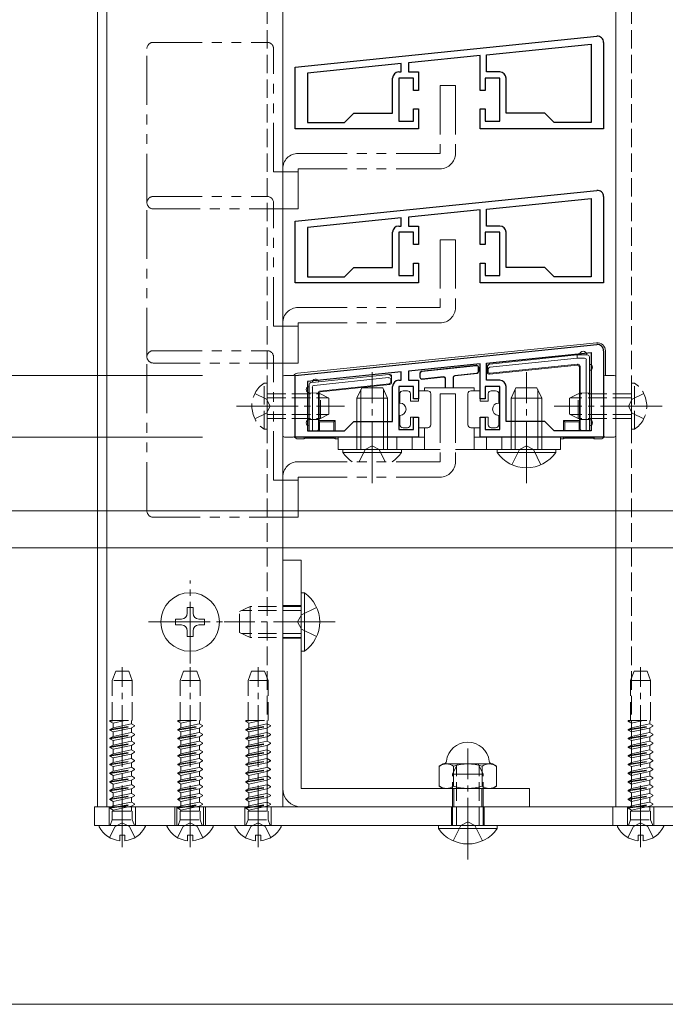
# Model space of a CAD drawing. Extents: x 0 to 5544, y 0 to 8980.
# Drawn here: x 791 to 896, y 690 to 850 of the extents above; entities that cross this region are included whole.
import ezdxf

# ---------------------------------------------------------------- set-up
doc = ezdxf.new("R2010")
doc.units = 0
for name, pattern in [('PHANTOM2', [31.75, 15.875, -3.175, 3.175, -3.175, 3.175, -3.175]), ('YCENTER_1', [13, 10, -1, 1, -1]), ('YHIDDEN_1', [4, 3, -1])]:
    doc.linetypes.add(name, pattern=pattern)
for name, color, linetype, lineweight in [('YKK_11', 7, 'CONTINUOUS', 30), ('YKK_12', 2, 'CONTINUOUS', 13), ('YKK_13', 4, 'CONTINUOUS', 13), ('YKK_D', 6, 'CONTINUOUS', 13)]:
    doc.layers.add(name, color=color, linetype=linetype, lineweight=lineweight)

msp = doc.modelspace()

# ---------------------------------------------------------------- linework, layer by layer
at = {"layer": 'YKK_11', "color": 0, "linetype": 'ByBlock', "lineweight": -2, "ltscale": 0.5}
for p, q in [((835.5, 841.99), (884.4, 846.98)), ((866.5, 843.95), (883.5, 845.68)), ((866.5, 843.95), (883.5, 845.68)), ((883.5, 845.68), (883.5, 832.99)), ((885.5, 845.99), (885.5, 831.99)), ((865.5, 843.84), (853.9, 842.66)), ((865.5, 838.19), (865.5, 843.84)), ((866.5, 841.19), (866.5, 843.95)), ((835.5, 831.99), (835.5, 841.99)), ((852.7, 842.54), (837.5, 840.98)), ((852.7, 842.54), (837.5, 840.98)), ((852.7, 841.19), (852.7, 842.54)), ((853.9, 842.66), (853.9, 841.19)), ((837.5, 840.98), (837.5, 832.99)), ((851.3, 834.49), (851.3, 840.19)), ((852.3, 841.19), (852.7, 841.19)), ((854.7, 840.19), (852.3, 840.19)), ((852.3, 840.19), (852.3, 833.19)), ((853.9, 841.19), (855.5, 841.19)), ((854.7, 838.19), (854.7, 840.19)), ((855.5, 841.19), (855.5, 838.19)), ((868.7, 840.19), (866.3, 840.19)), ((866.3, 840.19), (866.3, 838.19)), ((868.7, 841.19), (866.5, 841.19)), ((868.7, 833.19), (868.7, 840.19)), ((869.7, 834.49), (869.7, 840.19)), ((855.5, 838.19), (854.7, 838.19)), ((866.3, 838.19), (865.5, 838.19)), ((854.7, 833.19), (854.7, 835.19)), ((854.7, 835.19), (855.5, 835.19)), ((855.5, 835.19), (855.5, 831.99)), ((865.5, 831.99), (865.5, 835.19)), ((865.5, 835.19), (866.3, 835.19)), ((866.3, 835.19), (866.3, 833.19)), ((843.5, 832.99), (845, 834.49)), ((845, 834.49), (851.3, 834.49)), ((876, 834.49), (869.7, 834.49)), ((877.5, 832.99), (876, 834.49)), ((855.5, 831.99), (835.5, 831.99)), ((837.5, 832.99), (843.5, 832.99)), ((852.3, 833.19), (854.7, 833.19)), ((885.5, 831.99), (865.5, 831.99)), ((866.3, 833.19), (868.7, 833.19)), ((883.5, 832.99), (877.5, 832.99)), ((835.5, 816.99), (884.4, 821.98)), ((885.5, 820.99), (885.5, 806.99)), ((866.5, 818.95), (883.5, 820.68)), ((866.5, 818.95), (883.5, 820.68)), ((883.5, 820.68), (883.5, 807.99)), ((865.5, 818.84), (853.9, 817.66)), ((853.9, 817.66), (853.9, 816.19)), ((865.5, 813.19), (865.5, 818.84)), ((866.5, 816.19), (866.5, 818.95)), ((835.5, 806.99), (835.5, 816.99)), ((852.7, 817.54), (837.5, 815.98)), ((852.7, 817.54), (837.5, 815.98)), ((837.5, 815.98), (837.5, 807.99)), ((852.3, 816.19), (852.7, 816.19)), ((852.7, 816.19), (852.7, 817.54)), ((853.9, 816.19), (855.5, 816.19)), ((855.5, 816.19), (855.5, 813.19)), ((868.7, 816.19), (866.5, 816.19)), ((851.3, 809.49), (851.3, 815.19)), ((854.7, 815.19), (852.3, 815.19)), ((852.3, 815.19), (852.3, 808.19)), ((854.7, 813.19), (854.7, 815.19)), ((868.7, 815.19), (866.3, 815.19)), ((866.3, 815.19), (866.3, 813.19)), ((868.7, 808.19), (868.7, 815.19)), ((869.7, 809.49), (869.7, 815.19)), ((855.5, 813.19), (854.7, 813.19)), ((866.3, 813.19), (865.5, 813.19)), ((854.7, 808.19), (854.7, 810.19)), ((854.7, 810.19), (855.5, 810.19)), ((855.5, 810.19), (855.5, 806.99)), ((865.5, 806.99), (865.5, 810.19)), ((865.5, 810.19), (866.3, 810.19)), ((866.3, 810.19), (866.3, 808.19)), ((843.5, 807.99), (845, 809.49)), ((845, 809.49), (851.3, 809.49)), ((852.3, 808.19), (854.7, 808.19)), ((866.3, 808.19), (868.7, 808.19)), ((876, 809.49), (869.7, 809.49)), ((877.5, 807.99), (876, 809.49)), ((855.5, 806.99), (835.5, 806.99)), ((837.5, 807.99), (843.5, 807.99)), ((885.5, 806.99), (865.5, 806.99)), ((883.5, 807.99), (877.5, 807.99)), ((835.5, 791.99), (884.4, 796.98)), ((866.5, 793.95), (883.5, 795.68)), ((866.5, 793.95), (883.5, 795.68)), ((883.5, 795.68), (883.5, 782.99)), ((885.5, 795.99), (885.5, 781.99)), ((865.5, 793.84), (853.9, 792.66)), ((865.5, 788.19), (865.5, 793.84)), ((866.5, 791.19), (866.5, 793.95)), ((852.7, 792.54), (837.5, 790.98)), ((852.7, 792.54), (837.5, 790.98)), ((852.7, 791.19), (852.7, 792.54)), ((853.9, 792.66), (853.9, 791.19)), ((835.5, 781.99), (835.5, 791.99)), ((837.5, 790.98), (837.5, 782.99)), ((852.3, 791.19), (852.7, 791.19)), ((853.9, 791.19), (855.5, 791.19)), ((855.5, 791.19), (855.5, 788.19)), ((868.7, 791.19), (866.5, 791.19)), ((851.3, 784.49), (851.3, 790.19)), ((854.7, 790.19), (852.3, 790.19)), ((852.3, 790.19), (852.3, 783.19)), ((854.7, 788.19), (854.7, 790.19)), ((868.7, 790.19), (866.3, 790.19)), ((866.3, 790.19), (866.3, 788.19)), ((868.7, 783.19), (868.7, 790.19)), ((869.7, 784.49), (869.7, 790.19)), ((855.5, 788.19), (854.7, 788.19)), ((866.3, 788.19), (865.5, 788.19)), ((843.5, 782.99), (845, 784.49)), ((845, 784.49), (851.3, 784.49)), ((854.7, 783.19), (854.7, 785.19)), ((854.7, 785.19), (855.5, 785.19)), ((855.5, 785.19), (855.5, 781.99)), ((865.5, 781.99), (865.5, 785.19)), ((865.5, 785.19), (866.3, 785.19)), ((866.3, 785.19), (866.3, 783.19)), ((876, 784.49), (869.7, 784.49)), ((877.5, 782.99), (876, 784.49)), ((837.5, 782.99), (843.5, 782.99)), ((852.3, 783.19), (854.7, 783.19)), ((866.3, 783.19), (868.7, 783.19)), ((883.5, 782.99), (877.5, 782.99)), ((855.5, 781.99), (835.5, 781.99)), ((885.5, 781.99), (865.5, 781.99))]:
    msp.add_line(p, q, dxfattribs=at)
for centre, start, end in [((884.5, 845.99), 0, 95.8324), ((852.3, 840.19), 90, 180), ((868.7, 840.19), 0, 90), ((884.5, 820.99), 0, 95.8324), ((852.3, 815.19), 90, 180), ((868.7, 815.19), 0, 90), ((884.5, 795.99), 0, 95.8324), ((852.3, 790.19), 90, 180), ((868.7, 790.19), 0, 90)]:
    msp.add_arc(centre, 1, start, end, dxfattribs=at)
at = {"layer": 'YKK_12'}
for p, q in [((803.5, 721.99), (803.5, 931.99)), ((805, 721.99), (805, 931.99)), ((833.5, 931.99), (833.5, 721.99)), ((887.5, 931.99), (887.5, 721.99)), ((805, 721.99), (803.5, 721.99)), ((833.5, 721.99), (805, 721.99)), ((887.5, 721.99), (916, 721.99))]:
    msp.add_line(p, q, dxfattribs=at)
at = {"layer": 'YKK_12', "linetype": 'YHIDDEN_1'}
for p, q in [((831, 931.99), (831, 721.99)), ((890, 931.99), (890, 721.99))]:
    msp.add_line(p, q, dxfattribs=at)
at = {"layer": 'YKK_13', "linetype": 'PHANTOM2', "ltscale": 0.5}
for p, q in [((811.5, 819.99), (811.5, 844.99)), ((812.5, 845.99), (831, 845.99)), ((832, 824.99), (832, 844.99)), ((859, 838.99), (859, 827.99)), ((859, 838.99), (861.5, 838.99)), ((861.5, 838.99), (861.5, 827.99)), ((836, 827.99), (859, 827.99)), ((836, 824.99), (832, 824.99)), ((833.5, 824.99), (833.5, 825.49)), ((836, 825.49), (859, 825.49)), ((836, 825.49), (836, 818.99)), ((812.5, 820.99), (831, 820.99)), ((811.5, 794.99), (811.5, 819.99)), ((832, 799.99), (832, 819.99)), ((836, 818.99), (812.5, 818.99)), ((859, 813.99), (859, 802.99)), ((859, 813.99), (861.5, 813.99)), ((861.5, 813.99), (861.5, 802.99)), ((836, 802.99), (859, 802.99)), ((833.5, 799.99), (833.5, 800.49)), ((836, 800.49), (859, 800.49)), ((836, 800.49), (836, 793.99)), ((836, 799.99), (832, 799.99)), ((812.5, 795.99), (831, 795.99)), ((811.5, 769.99), (811.5, 794.99)), ((836, 793.99), (812.5, 793.99)), ((832, 774.99), (832, 794.99)), ((859, 788.99), (859, 777.99)), ((859, 788.99), (861.5, 788.99)), ((861.5, 788.99), (861.5, 777.99)), ((836, 777.99), (859, 777.99)), ((836, 774.99), (832, 774.99)), ((833.5, 774.99), (833.5, 775.49)), ((836, 775.49), (859, 775.49)), ((836, 775.49), (836, 768.99)), ((836, 768.99), (812.5, 768.99))]:
    msp.add_line(p, q, dxfattribs=at)
at = {"layer": 'YKK_13'}
for p, q in [((884.37, 797.28), (835.92, 792.36)), ((867.04, 793.82), (881.2, 795.29)), ((881.23, 794.79), (881.2, 795.29)), ((881.2, 795.29), (882.2, 795.29)), ((882.2, 795.29), (882.9, 795.29)), ((885.8, 791.99), (885.8, 795.99)), ((866.94, 793.81), (867.04, 793.82)), ((867, 792.17), (881.28, 793.65)), ((881.23, 794.79), (867.07, 793.32)), ((867.13, 792.32), (881.28, 793.79)), ((882.4, 794.79), (881.23, 794.79)), ((881.28, 793.79), (881.4, 793.79)), ((881.28, 793.79), (881.28, 793.67)), ((882.7, 782.99), (882.7, 794.49)), ((883.2, 794.99), (883.2, 793.29)), ((838.8, 790.89), (850.7, 792.12)), ((850.7, 792.12), (850.8, 792.13)), ((850.7, 792.12), (850.7, 792.12)), ((855.73, 792.37), (855.73, 791.64)), ((855.8, 792.32), (855.8, 791.71)), ((864.93, 793.62), (856, 792.67)), ((864.87, 793.55), (856.07, 792.61)), ((861.37, 791.97), (864.93, 792.35)), ((861.43, 791.91), (865, 792.29)), ((865.2, 792.65), (865.2, 793.25)), ((865.27, 792.59), (865.27, 793.32)), ((866.67, 793.51), (866.67, 792.47)), ((866.8, 793.02), (866.8, 792.62)), ((881.57, 793.35), (881.57, 784.69)), ((881.7, 793.49), (881.7, 783.29)), ((883.2, 793.29), (883.2, 784.29)), ((833.5, 791.69), (833.5, 782.29)), ((835.2, 791.99), (833.8, 791.99)), ((835.5, 782.29), (835.5, 791.69)), ((837.8, 789.69), (837.8, 790.52)), ((838.07, 790.81), (838.8, 790.89)), ((850.67, 791.62), (838.57, 790.36)), ((839.48, 789.45), (850.73, 790.62)), ((839.61, 789.33), (850.86, 790.5)), ((851, 790.92), (851, 791.32)), ((851.13, 790.8), (851.13, 791.84)), ((856.07, 791.34), (859.5, 791.71)), ((856.13, 791.41), (859.57, 791.78)), ((859.83, 791.41), (859.83, 789.99)), ((859.9, 791.48), (859.9, 789.99)), ((861.1, 789.99), (861.1, 791.67)), ((861.17, 789.99), (861.17, 791.61)), ((885.5, 791.69), (885.5, 782.29)), ((887.2, 791.99), (885.8, 791.99)), ((887.5, 782.29), (887.5, 791.69)), ((837.8, 784.29), (837.8, 789.69)), ((838.3, 790.07), (838.3, 782.99)), ((839.3, 783.29), (839.3, 789.25)), ((839.43, 784.69), (839.43, 789.13)), ((846.3, 789.99), (845.5, 788.29)), ((846.15, 779.99), (846.15, 789.68)), ((846.3, 789.99), (849.7, 789.99)), ((849.7, 789.99), (850.5, 788.29)), ((849.85, 779.99), (849.85, 789.68)), ((852.5, 787.49), (852.5, 788.99)), ((853, 789.49), (853.7, 789.49)), ((854.2, 788.99), (854.2, 787.79)), ((855.5, 787.79), (855.5, 789.49)), ((857, 789.49), (855.5, 789.49)), ((864.5, 789.99), (856.5, 789.99)), ((856.5, 789.99), (856.5, 789.49)), ((857.5, 788.99), (857.5, 783.99)), ((863.5, 788.99), (863.5, 783.99)), ((864, 789.49), (865.5, 789.49)), ((864.5, 789.49), (864.5, 789.99)), ((865.5, 787.79), (865.5, 789.49)), ((866.8, 788.99), (866.8, 787.79)), ((868, 789.49), (867.3, 789.49)), ((868.5, 787.49), (868.5, 788.99)), ((871.3, 789.99), (870.5, 788.29)), ((871.15, 779.99), (871.15, 789.68)), ((871.3, 789.99), (874.7, 789.99)), ((874.7, 789.99), (875.5, 788.29)), ((874.85, 779.99), (874.85, 789.68)), ((845.5, 779.99), (845.5, 788.29)), ((845.5, 788.29), (850.5, 788.29)), ((850.5, 779.99), (850.5, 788.29)), ((854.2, 787.79), (855.5, 787.79)), ((866.8, 787.79), (865.5, 787.79)), ((870.5, 779.99), (870.5, 788.29)), ((870.5, 788.29), (875.5, 788.29)), ((875.5, 779.99), (875.5, 788.29)), ((837.8, 782.99), (837.8, 784.29)), ((839.43, 784.69), (839.44, 784.47)), ((842, 784.69), (839.43, 784.69)), ((839.44, 784.47), (839.44, 783.08)), ((839.44, 784.47), (841.8, 784.47)), ((841.8, 784.47), (842, 784.69)), ((841.8, 784.47), (841.8, 782.99)), ((842, 784.69), (842, 782.99)), ((852.5, 783.99), (852.5, 785.49)), ((855.5, 785.19), (854.2, 785.19)), ((854.2, 785.19), (854.2, 783.99)), ((855.5, 783.49), (855.5, 785.19)), ((865.5, 783.49), (865.5, 785.19)), ((865.5, 785.19), (866.8, 785.19)), ((866.8, 785.19), (866.8, 783.99)), ((868.5, 783.99), (868.5, 785.49)), ((881.57, 784.69), (879, 784.69)), ((879, 784.69), (879, 782.99)), ((879, 784.69), (879.2, 784.47)), ((879.2, 784.47), (881.56, 784.47)), ((879.2, 784.47), (879.2, 782.99)), ((881.56, 784.47), (881.57, 784.69)), ((881.56, 784.47), (881.56, 783.08)), ((883.2, 784.29), (883.2, 782.99)), ((838.3, 782.99), (837.8, 782.99)), ((838.3, 782.99), (839, 782.99)), ((839.13, 782.99), (839, 782.99)), ((853.7, 783.49), (853, 783.49)), ((855.5, 783.49), (857, 783.49)), ((856.5, 783.49), (856.5, 779.99)), ((865.5, 783.49), (864, 783.49)), ((864.5, 779.99), (864.5, 783.49)), ((867.3, 783.49), (868, 783.49)), ((882, 782.99), (881.87, 782.99)), ((882, 782.99), (882.7, 782.99)), ((883.2, 782.99), (882.7, 782.99)), ((833.8, 781.99), (835.2, 781.99)), ((836, 781.69), (837, 781.69)), ((837, 781.99), (837, 781.69)), ((837, 781.69), (837.2, 781.78)), ((837.2, 781.99), (837.2, 781.78)), ((837.2, 781.78), (841.8, 781.78)), ((841.8, 781.99), (841.8, 781.78)), ((841.8, 781.78), (842, 781.69)), ((842, 781.99), (842, 781.69)), ((842, 781.69), (842.5, 781.69)), ((842.5, 779.99), (842.5, 781.99)), ((842.5, 781.99), (856.5, 781.99)), ((852, 781.99), (852, 779.99)), ((854.5, 781.99), (854.5, 779.99)), ((864.5, 781.99), (878.5, 781.99)), ((866.5, 781.99), (866.5, 779.99)), ((869, 781.99), (869, 779.99)), ((878.5, 781.99), (878.5, 779.99)), ((878.5, 781.69), (879, 781.69)), ((879, 781.99), (879, 781.69)), ((879, 781.69), (879.2, 781.78)), ((879.2, 781.99), (879.2, 781.78)), ((879.2, 781.78), (883.8, 781.78)), ((883.8, 781.99), (883.8, 781.78)), ((883.8, 781.78), (884, 781.69)), ((884, 781.99), (884, 781.69)), ((884, 781.69), (885, 781.69)), ((885.8, 781.99), (887.2, 781.99)), ((859, 779.99), (842.5, 779.99)), ((843.25, 779.48), (843.25, 779.99)), ((843.25, 779.99), (852.75, 779.99)), ((843.25, 779.48), (852.75, 779.48)), ((852.75, 779.48), (852.75, 779.99)), ((878.5, 779.99), (861.5, 779.99)), ((868.25, 779.48), (868.25, 779.99)), ((868.25, 779.99), (877.75, 779.99)), ((868.25, 779.48), (877.75, 779.48)), ((877.75, 779.48), (877.75, 779.99)), ((833.5, 761.99), (833.5, 724.99)), ((833.5, 761.99), (836.5, 761.99)), ((836.5, 761.99), (836.5, 724.99)), ((837.01, 756.74), (836.5, 756.74)), ((836.5, 747.24), (836.5, 756.74)), ((837.01, 747.24), (837.01, 756.74)), ((818.97, 754.34), (818.03, 754.34)), ((818.03, 754.34), (818.03, 753.4)), ((818.97, 753.4), (818.97, 754.34)), ((828.2, 749.49), (828.2, 754.49)), ((817.09, 752.46), (816.15, 752.46)), ((816.15, 752.46), (816.15, 751.52)), ((820.85, 752.46), (819.91, 752.46)), ((820.85, 751.52), (820.85, 752.46)), ((816.15, 751.52), (817.09, 751.52)), ((818.03, 750.58), (818.03, 749.64)), ((818.97, 749.64), (818.97, 750.58)), ((819.91, 751.52), (820.85, 751.52)), ((818.03, 749.64), (818.97, 749.64)), ((837.01, 747.24), (836.5, 747.24)), ((858.88, 728.63), (859.5, 728.99)), ((858.88, 725.34), (858.88, 728.63)), ((859.5, 728.99), (867.5, 728.99)), ((861.19, 725.34), (861.19, 728.63)), ((865.81, 725.34), (865.81, 728.63)), ((868.12, 728.63), (867.5, 728.99)), ((868.12, 725.34), (868.12, 728.63)), ((861, 727.29), (866, 727.29)), ((836.5, 724.99), (873.5, 724.99)), ((858.88, 725.34), (859.5, 724.99)), ((859.5, 724.99), (867.5, 724.99)), ((868.12, 725.34), (867.5, 724.99)), ((873.5, 721.99), (873.5, 724.99)), ((981, 721.99), (803, 721.99)), ((803, 718.99), (803, 721.99)), ((873.5, 721.99), (836.5, 721.99)), ((887, 718.99), (887, 721.99)), ((981, 721.99), (887, 721.99)), ((981, 718.99), (803, 718.99)), ((811.1, 718.99), (803.9, 718.99)), ((822.1, 718.99), (814.9, 718.99)), ((833.1, 718.99), (825.9, 718.99)), ((858.75, 718.48), (858.75, 718.99)), ((858.75, 718.99), (868.25, 718.99)), ((868.25, 718.48), (868.25, 718.99)), ((981, 718.99), (887, 718.99)), ((895.1, 718.99), (887.9, 718.99)), ((807.08, 716.51), (807.08, 717.39)), ((807.08, 717.39), (807.93, 717.39)), ((807.93, 716.51), (807.93, 717.39)), ((818.08, 716.51), (818.08, 717.39)), ((818.08, 717.39), (818.93, 717.39)), ((818.93, 716.51), (818.93, 717.39)), ((829.08, 716.51), (829.08, 717.39)), ((829.08, 717.39), (829.93, 717.39)), ((829.93, 716.51), (829.93, 717.39)), ((858.75, 718.48), (868.25, 718.48)), ((891.08, 716.51), (891.08, 717.39)), ((891.08, 717.39), (891.93, 717.39)), ((891.93, 716.51), (891.93, 717.39))]:
    msp.add_line(p, q, dxfattribs=at)
at = {"layer": 'YKK_13', "linetype": 'YCENTER_1'}
for p, q in [((848, 774.49), (848, 792.49)), ((873, 774.49), (873, 792.49)), ((826, 786.99), (843.5, 786.99)), ((895, 786.99), (877.5, 786.99)), ((818.5, 745.24), (818.5, 758.74)), ((811.75, 751.99), (825.25, 751.99)), ((842, 751.99), (824, 751.99)), ((807.5, 715.49), (807.5, 744.65)), ((818.5, 715.49), (818.5, 744.65)), ((829.5, 715.49), (829.5, 744.65)), ((891.5, 715.49), (891.5, 744.65)), ((863.5, 713.49), (863.5, 731.49))]:
    msp.add_line(p, q, dxfattribs=at)
at = {"layer": 'YKK_13', "linetype": 'YHIDDEN_1'}
for p, q in [((830.49, 783.24), (830.49, 790.74)), ((830.49, 790.74), (831, 790.74)), ((831, 783.24), (831, 790.74)), ((890.51, 790.74), (890, 790.74)), ((890, 783.24), (890, 790.74)), ((890.51, 783.24), (890.51, 790.74)), ((828.99, 789.04), (830.85, 788.13)), ((831, 788.99), (839.6, 788.99)), ((839.36, 789.12), (837.8, 789.14)), ((839.6, 784.99), (839.6, 788.99)), ((841, 788.29), (839.6, 788.99)), ((880, 788.29), (881.4, 788.99)), ((881.4, 784.99), (881.4, 788.99)), ((890, 788.99), (881.4, 788.99)), ((883.2, 789.14), (881.64, 789.12)), ((892.01, 789.04), (890.15, 788.13)), ((830.85, 788.13), (831.46, 786.99)), ((831, 788.33), (840.91, 788.33)), ((841, 785.69), (841, 788.29)), ((880, 785.69), (880, 788.29)), ((890, 788.33), (880.09, 788.33)), ((890.15, 788.13), (889.55, 786.99)), ((828.99, 784.94), (830.85, 785.84)), ((830.85, 785.84), (831.46, 786.99)), ((841, 785.69), (839.6, 784.99)), ((880, 785.69), (881.4, 784.99)), ((890.15, 785.84), (889.55, 786.99)), ((892.01, 784.94), (890.15, 785.84)), ((831, 785.64), (840.91, 785.64)), ((831, 784.99), (839.6, 784.99)), ((837.8, 784.84), (839.36, 784.85)), ((890, 785.64), (880.09, 785.64)), ((890, 784.99), (881.4, 784.99)), ((881.64, 784.85), (883.2, 784.84)), ((830.49, 783.24), (831, 783.24)), ((890.51, 783.24), (890, 783.24)), ((845.89, 777.99), (846.86, 779.96)), ((846.86, 779.96), (848, 780.57)), ((849.15, 779.96), (848, 780.57)), ((850.11, 777.99), (849.15, 779.96)), ((870.65, 777.49), (871.86, 779.96)), ((871.86, 779.96), (873, 780.57)), ((874.15, 779.96), (873, 780.57)), ((875.35, 777.49), (874.15, 779.96)), ((826.5, 753.69), (828.2, 754.49)), ((836.5, 753.83), (826.81, 753.83)), ((836.5, 754.49), (828.2, 754.49)), ((836.5, 754.64), (833.5, 754.64)), ((839, 754.34), (836.53, 753.13)), ((826.5, 750.29), (826.5, 753.69)), ((836.53, 753.13), (835.92, 751.99)), ((836.53, 750.84), (835.92, 751.99)), ((839, 749.64), (836.53, 750.84)), ((826.5, 750.29), (828.2, 749.49)), ((836.5, 750.14), (826.81, 750.14)), ((836.5, 749.49), (828.2, 749.49)), ((836.5, 749.34), (833.5, 749.34)), ((805.88, 742.49), (806.43, 743.99)), ((808.57, 743.99), (806.43, 743.99)), ((809.12, 742.49), (808.57, 743.99)), ((816.88, 742.49), (817.43, 743.99)), ((819.57, 743.99), (817.43, 743.99)), ((820.12, 742.49), (819.57, 743.99)), ((827.88, 742.49), (828.43, 743.99)), ((830.57, 743.99), (828.43, 743.99)), ((831.12, 742.49), (830.57, 743.99)), ((889.88, 742.49), (890.43, 743.99)), ((892.57, 743.99), (890.43, 743.99)), ((893.12, 742.49), (892.57, 743.99)), ((809.12, 742.49), (805.88, 742.49)), ((805.88, 735.99), (805.88, 742.49)), ((809.12, 735.99), (809.12, 742.49)), ((820.12, 742.49), (816.88, 742.49)), ((816.88, 735.99), (816.88, 742.49)), ((820.12, 735.99), (820.12, 742.49)), ((831.12, 742.49), (827.88, 742.49)), ((827.88, 735.99), (827.88, 742.49)), ((831.12, 735.99), (831.12, 742.49)), ((893.12, 742.49), (889.88, 742.49)), ((889.88, 735.99), (889.88, 742.49)), ((893.12, 735.99), (893.12, 742.49)), ((805.5, 735.97), (805.53, 735.99)), ((805.5, 735.87), (806.25, 735.99)), ((805.5, 735.97), (805.62, 735.99)), ((805.5, 735.97), (805.5, 735.87)), ((805.5, 735.87), (806, 735.58)), ((805.5, 734.56), (809.5, 735.19)), ((805.5, 734.46), (809.5, 735.09)), ((805.5, 734.56), (806, 734.85)), ((805.5, 734.56), (805.5, 734.46)), ((805.53, 735.99), (809.12, 735.99)), ((806, 735.58), (807.93, 735.99)), ((806, 734.85), (806, 735.58)), ((806, 734.85), (809, 735.48)), ((806, 734.17), (809, 734.8)), ((809, 735.48), (809, 735.99)), ((809.5, 735.19), (809, 735.48)), ((809.5, 735.09), (809, 734.8)), ((809, 734.07), (809, 734.8)), ((809.5, 735.09), (809.5, 735.19)), ((816.5, 735.97), (816.53, 735.99)), ((816.5, 735.87), (817.25, 735.99)), ((816.5, 735.97), (816.62, 735.99)), ((816.5, 735.97), (816.5, 735.87)), ((816.5, 735.87), (817, 735.58)), ((816.5, 734.56), (820.5, 735.19)), ((816.5, 734.46), (820.5, 735.09)), ((816.5, 734.56), (817, 734.85)), ((816.5, 734.56), (816.5, 734.46)), ((816.53, 735.99), (820.12, 735.99)), ((817, 735.58), (818.93, 735.99)), ((817, 734.85), (817, 735.58)), ((817, 734.85), (820, 735.48)), ((817, 734.17), (820, 734.8)), ((820, 735.48), (820, 735.99)), ((820.5, 735.19), (820, 735.48)), ((820.5, 735.09), (820, 734.8)), ((820, 734.07), (820, 734.8)), ((820.5, 735.09), (820.5, 735.19)), ((827.5, 735.97), (827.53, 735.99)), ((827.5, 735.87), (828.25, 735.99)), ((827.5, 735.97), (827.62, 735.99)), ((827.5, 735.97), (827.5, 735.87)), ((827.5, 735.87), (828, 735.58)), ((827.5, 734.56), (831.5, 735.19)), ((827.5, 734.46), (831.5, 735.09)), ((827.5, 734.56), (828, 734.85)), ((827.5, 734.56), (827.5, 734.46)), ((827.53, 735.99), (831.12, 735.99)), ((828, 735.58), (829.93, 735.99)), ((828, 734.85), (828, 735.58)), ((828, 734.85), (831, 735.48)), ((828, 734.17), (831, 734.8)), ((831, 735.48), (831, 735.99)), ((831.5, 735.19), (831, 735.48)), ((831.5, 735.09), (831, 734.8)), ((831, 734.07), (831, 734.8)), ((831.5, 735.09), (831.5, 735.19)), ((889.5, 735.97), (889.53, 735.99)), ((889.5, 735.87), (890.25, 735.99)), ((889.5, 735.97), (889.62, 735.99)), ((889.5, 735.97), (889.5, 735.87)), ((889.5, 735.87), (890, 735.58)), ((889.5, 734.56), (893.5, 735.19)), ((889.5, 734.46), (893.5, 735.09)), ((889.5, 734.56), (890, 734.85)), ((889.5, 734.56), (889.5, 734.46)), ((889.53, 735.99), (893.12, 735.99)), ((890, 735.58), (891.93, 735.99)), ((890, 734.85), (890, 735.58)), ((890, 734.85), (893, 735.48)), ((890, 734.17), (893, 734.8)), ((893, 735.48), (893, 735.99)), ((893.5, 735.19), (893, 735.48)), ((893.5, 735.09), (893, 734.8)), ((893, 734.07), (893, 734.8)), ((893.5, 735.09), (893.5, 735.19)), ((805.5, 734.46), (806, 734.17)), ((805.5, 733.15), (809.5, 733.78)), ((805.5, 733.05), (809.5, 733.68)), ((805.5, 733.15), (806, 733.44)), ((805.5, 733.15), (805.5, 733.05)), ((805.5, 733.05), (806, 732.76)), ((806, 733.44), (806, 734.17)), ((806, 733.44), (809, 734.07)), ((806, 732.76), (809, 733.39)), ((809.5, 733.78), (809, 734.07)), ((809.5, 733.68), (809, 733.39)), ((809, 732.66), (809, 733.39)), ((809.5, 733.68), (809.5, 733.78)), ((816.5, 734.46), (817, 734.17)), ((816.5, 733.15), (820.5, 733.78)), ((816.5, 733.05), (820.5, 733.68)), ((816.5, 733.15), (817, 733.44)), ((816.5, 733.15), (816.5, 733.05)), ((816.5, 733.05), (817, 732.76)), ((817, 733.44), (817, 734.17)), ((817, 733.44), (820, 734.07)), ((817, 732.76), (820, 733.39)), ((820.5, 733.78), (820, 734.07)), ((820.5, 733.68), (820, 733.39)), ((820, 732.66), (820, 733.39)), ((820.5, 733.68), (820.5, 733.78)), ((827.5, 734.46), (828, 734.17)), ((827.5, 733.15), (831.5, 733.78)), ((827.5, 733.05), (831.5, 733.68)), ((827.5, 733.15), (828, 733.44)), ((827.5, 733.15), (827.5, 733.05)), ((827.5, 733.05), (828, 732.76)), ((828, 733.44), (828, 734.17)), ((828, 733.44), (831, 734.07)), ((828, 732.76), (831, 733.39)), ((831.5, 733.78), (831, 734.07)), ((831.5, 733.68), (831, 733.39)), ((831, 732.66), (831, 733.39)), ((831.5, 733.68), (831.5, 733.78)), ((889.5, 734.46), (890, 734.17)), ((889.5, 733.15), (893.5, 733.78)), ((889.5, 733.05), (893.5, 733.68)), ((889.5, 733.15), (890, 733.44)), ((889.5, 733.15), (889.5, 733.05)), ((889.5, 733.05), (890, 732.76)), ((890, 733.44), (890, 734.17)), ((890, 733.44), (893, 734.07)), ((890, 732.76), (893, 733.39)), ((893.5, 733.78), (893, 734.07)), ((893.5, 733.68), (893, 733.39)), ((893, 732.66), (893, 733.39)), ((893.5, 733.68), (893.5, 733.78)), ((805.5, 731.74), (809.5, 732.37)), ((805.5, 731.64), (809.5, 732.27)), ((805.5, 731.74), (806, 732.03)), ((805.5, 731.74), (805.5, 731.64)), ((805.5, 731.64), (806, 731.35)), ((806, 732.03), (806, 732.76)), ((806, 732.03), (809, 732.66)), ((806, 731.35), (809, 731.98)), ((809.5, 732.37), (809, 732.66)), ((809.5, 732.27), (809, 731.98)), ((809, 731.25), (809, 731.98)), ((809.5, 732.27), (809.5, 732.37)), ((816.5, 731.74), (820.5, 732.37)), ((816.5, 731.64), (820.5, 732.27)), ((816.5, 731.74), (817, 732.03)), ((816.5, 731.74), (816.5, 731.64)), ((816.5, 731.64), (817, 731.35)), ((817, 732.03), (817, 732.76)), ((817, 732.03), (820, 732.66)), ((817, 731.35), (820, 731.98)), ((820.5, 732.37), (820, 732.66)), ((820.5, 732.27), (820, 731.98)), ((820, 731.25), (820, 731.98)), ((820.5, 732.27), (820.5, 732.37)), ((827.5, 731.74), (831.5, 732.37)), ((827.5, 731.64), (831.5, 732.27)), ((827.5, 731.74), (828, 732.03)), ((827.5, 731.74), (827.5, 731.64)), ((827.5, 731.64), (828, 731.35)), ((828, 732.03), (828, 732.76)), ((828, 732.03), (831, 732.66)), ((828, 731.35), (831, 731.98)), ((831.5, 732.37), (831, 732.66)), ((831.5, 732.27), (831, 731.98)), ((831, 731.25), (831, 731.98)), ((831.5, 732.27), (831.5, 732.37)), ((889.5, 731.74), (893.5, 732.37)), ((889.5, 731.64), (893.5, 732.27)), ((889.5, 731.74), (890, 732.03)), ((889.5, 731.74), (889.5, 731.64)), ((889.5, 731.64), (890, 731.35)), ((890, 732.03), (890, 732.76)), ((890, 732.03), (893, 732.66)), ((890, 731.35), (893, 731.98)), ((893.5, 732.37), (893, 732.66)), ((893.5, 732.27), (893, 731.98)), ((893, 731.25), (893, 731.98)), ((893.5, 732.27), (893.5, 732.37)), ((805.5, 730.33), (809.5, 730.96)), ((805.5, 730.23), (809.5, 730.86)), ((805.5, 730.33), (806, 730.62)), ((805.5, 730.33), (805.5, 730.23)), ((805.5, 730.23), (806, 729.94)), ((806, 730.62), (806, 731.35)), ((806, 730.62), (809, 731.25)), ((806, 729.94), (809, 730.57)), ((806, 729.21), (806, 729.94)), ((806, 729.21), (809, 729.84)), ((809.5, 730.96), (809, 731.25)), ((809.5, 730.86), (809, 730.57)), ((809, 729.84), (809, 730.57)), ((809.5, 729.55), (809, 729.84)), ((809.5, 730.86), (809.5, 730.96)), ((816.5, 730.33), (820.5, 730.96)), ((816.5, 730.23), (820.5, 730.86)), ((816.5, 730.33), (817, 730.62)), ((816.5, 730.33), (816.5, 730.23)), ((816.5, 730.23), (817, 729.94)), ((817, 730.62), (817, 731.35)), ((817, 730.62), (820, 731.25)), ((817, 729.94), (820, 730.57)), ((817, 729.21), (817, 729.94)), ((817, 729.21), (820, 729.84)), ((820.5, 730.96), (820, 731.25)), ((820.5, 730.86), (820, 730.57)), ((820, 729.84), (820, 730.57)), ((820.5, 729.55), (820, 729.84)), ((820.5, 730.86), (820.5, 730.96)), ((827.5, 730.33), (831.5, 730.96)), ((827.5, 730.23), (831.5, 730.86)), ((827.5, 730.33), (828, 730.62)), ((827.5, 730.33), (827.5, 730.23)), ((827.5, 730.23), (828, 729.94)), ((828, 730.62), (828, 731.35)), ((828, 730.62), (831, 731.25)), ((828, 729.94), (831, 730.57)), ((828, 729.21), (828, 729.94)), ((828, 729.21), (831, 729.84)), ((831.5, 730.96), (831, 731.25)), ((831.5, 730.86), (831, 730.57)), ((831, 729.84), (831, 730.57)), ((831.5, 729.55), (831, 729.84)), ((831.5, 730.86), (831.5, 730.96)), ((889.5, 730.33), (893.5, 730.96)), ((889.5, 730.23), (893.5, 730.86)), ((889.5, 730.33), (890, 730.62)), ((889.5, 730.33), (889.5, 730.23)), ((889.5, 730.23), (890, 729.94)), ((890, 730.62), (890, 731.35)), ((890, 730.62), (893, 731.25)), ((890, 729.94), (893, 730.57)), ((890, 729.21), (890, 729.94)), ((890, 729.21), (893, 729.84)), ((893.5, 730.96), (893, 731.25)), ((893.5, 730.86), (893, 730.57)), ((893, 729.84), (893, 730.57)), ((893.5, 729.55), (893, 729.84)), ((893.5, 730.86), (893.5, 730.96)), ((805.5, 728.92), (809.5, 729.55)), ((805.5, 728.82), (809.5, 729.45)), ((805.5, 728.92), (806, 729.21)), ((805.5, 728.92), (805.5, 728.82)), ((805.5, 728.82), (806, 728.53)), ((806, 728.53), (809, 729.16)), ((806, 727.8), (806, 728.53)), ((806, 727.8), (809, 728.43)), ((809.5, 729.45), (809, 729.16)), ((809, 728.43), (809, 729.16)), ((809.5, 728.14), (809, 728.43)), ((809.5, 729.45), (809.5, 729.55)), ((816.5, 728.92), (820.5, 729.55)), ((816.5, 728.82), (820.5, 729.45)), ((816.5, 728.92), (817, 729.21)), ((816.5, 728.92), (816.5, 728.82)), ((816.5, 728.82), (817, 728.53)), ((817, 728.53), (820, 729.16)), ((817, 727.8), (817, 728.53)), ((817, 727.8), (820, 728.43)), ((820.5, 729.45), (820, 729.16)), ((820, 728.43), (820, 729.16)), ((820.5, 728.14), (820, 728.43)), ((820.5, 729.45), (820.5, 729.55)), ((827.5, 728.92), (831.5, 729.55)), ((827.5, 728.82), (831.5, 729.45)), ((827.5, 728.92), (828, 729.21)), ((827.5, 728.92), (827.5, 728.82)), ((827.5, 728.82), (828, 728.53)), ((828, 728.53), (831, 729.16)), ((828, 727.8), (828, 728.53)), ((828, 727.8), (831, 728.43)), ((831.5, 729.45), (831, 729.16)), ((831, 728.43), (831, 729.16)), ((831.5, 728.14), (831, 728.43)), ((831.5, 729.45), (831.5, 729.55)), ((861.8, 728.99), (861, 727.29)), ((861.65, 718.99), (861.65, 728.68)), ((861.8, 728.99), (865.2, 728.99)), ((865.2, 728.99), (866, 727.29)), ((865.35, 718.99), (865.35, 728.68)), ((889.5, 728.92), (893.5, 729.55)), ((889.5, 728.82), (893.5, 729.45)), ((889.5, 728.92), (890, 729.21)), ((889.5, 728.92), (889.5, 728.82)), ((889.5, 728.82), (890, 728.53)), ((890, 728.53), (893, 729.16)), ((890, 727.8), (890, 728.53)), ((890, 727.8), (893, 728.43)), ((893.5, 729.45), (893, 729.16)), ((893, 728.43), (893, 729.16)), ((893.5, 728.14), (893, 728.43)), ((893.5, 729.45), (893.5, 729.55)), ((805.5, 727.51), (809.5, 728.14)), ((805.5, 727.41), (809.5, 728.04)), ((805.5, 727.51), (806, 727.8)), ((805.5, 727.51), (805.5, 727.41)), ((805.5, 727.41), (806, 727.12)), ((805.5, 726.1), (809.5, 726.73)), ((805.5, 726), (809.5, 726.63)), ((806, 727.12), (809, 727.75)), ((806, 726.39), (806, 727.12)), ((806, 726.39), (809, 727.02)), ((809.5, 728.04), (809, 727.75)), ((809, 727.02), (809, 727.75)), ((809.5, 726.73), (809, 727.02)), ((809.5, 726.63), (809, 726.34)), ((809.5, 728.04), (809.5, 728.14)), ((809.5, 726.63), (809.5, 726.73)), ((816.5, 727.51), (820.5, 728.14)), ((816.5, 727.41), (820.5, 728.04)), ((816.5, 727.51), (817, 727.8)), ((816.5, 727.51), (816.5, 727.41)), ((816.5, 727.41), (817, 727.12)), ((816.5, 726.1), (820.5, 726.73)), ((816.5, 726), (820.5, 726.63)), ((817, 727.12), (820, 727.75)), ((817, 726.39), (817, 727.12)), ((817, 726.39), (820, 727.02)), ((820.5, 728.04), (820, 727.75)), ((820, 727.02), (820, 727.75)), ((820.5, 726.73), (820, 727.02)), ((820.5, 726.63), (820, 726.34)), ((820.5, 728.04), (820.5, 728.14)), ((820.5, 726.63), (820.5, 726.73)), ((827.5, 727.51), (831.5, 728.14)), ((827.5, 727.41), (831.5, 728.04)), ((827.5, 727.51), (828, 727.8)), ((827.5, 727.51), (827.5, 727.41)), ((827.5, 727.41), (828, 727.12)), ((827.5, 726.1), (831.5, 726.73)), ((827.5, 726), (831.5, 726.63)), ((828, 727.12), (831, 727.75)), ((828, 726.39), (828, 727.12)), ((828, 726.39), (831, 727.02)), ((831.5, 728.04), (831, 727.75)), ((831, 727.02), (831, 727.75)), ((831.5, 726.73), (831, 727.02)), ((831.5, 726.63), (831, 726.34)), ((831.5, 728.04), (831.5, 728.14)), ((831.5, 726.63), (831.5, 726.73)), ((861, 718.99), (861, 727.29)), ((866, 718.99), (866, 727.29)), ((889.5, 727.51), (893.5, 728.14)), ((889.5, 727.41), (893.5, 728.04)), ((889.5, 727.51), (890, 727.8)), ((889.5, 727.51), (889.5, 727.41)), ((889.5, 727.41), (890, 727.12)), ((889.5, 726.1), (893.5, 726.73)), ((889.5, 726), (893.5, 726.63)), ((890, 727.12), (893, 727.75)), ((890, 726.39), (890, 727.12)), ((890, 726.39), (893, 727.02)), ((893.5, 728.04), (893, 727.75)), ((893, 727.02), (893, 727.75)), ((893.5, 726.73), (893, 727.02)), ((893.5, 726.63), (893, 726.34)), ((893.5, 728.04), (893.5, 728.14)), ((893.5, 726.63), (893.5, 726.73)), ((805.5, 726.1), (806, 726.39)), ((805.5, 726.1), (805.5, 726)), ((805.5, 726), (806, 725.71)), ((805.5, 724.69), (809.5, 725.32)), ((805.5, 724.59), (809.5, 725.22)), ((805.5, 724.69), (806, 724.98)), ((806, 725.71), (809, 726.34)), ((806, 724.98), (806, 725.71)), ((806, 724.98), (809, 725.61)), ((809, 725.61), (809, 726.34)), ((809.5, 725.32), (809, 725.61)), ((809.5, 725.22), (809, 724.93)), ((809.5, 725.22), (809.5, 725.32)), ((816.5, 726.1), (817, 726.39)), ((816.5, 726.1), (816.5, 726)), ((816.5, 726), (817, 725.71)), ((816.5, 724.69), (820.5, 725.32)), ((816.5, 724.59), (820.5, 725.22)), ((816.5, 724.69), (817, 724.98)), ((817, 725.71), (820, 726.34)), ((817, 724.98), (817, 725.71)), ((817, 724.98), (820, 725.61)), ((820, 725.61), (820, 726.34)), ((820.5, 725.32), (820, 725.61)), ((820.5, 725.22), (820, 724.93)), ((820.5, 725.22), (820.5, 725.32)), ((827.5, 726.1), (828, 726.39)), ((827.5, 726.1), (827.5, 726)), ((827.5, 726), (828, 725.71)), ((827.5, 724.69), (831.5, 725.32)), ((827.5, 724.59), (831.5, 725.22)), ((827.5, 724.69), (828, 724.98)), ((828, 725.71), (831, 726.34)), ((828, 724.98), (828, 725.71)), ((828, 724.98), (831, 725.61)), ((831, 725.61), (831, 726.34)), ((831.5, 725.32), (831, 725.61)), ((831.5, 725.22), (831, 724.93)), ((831.5, 725.22), (831.5, 725.32)), ((861, 724.99), (861, 721.99)), ((861.25, 724.99), (861.25, 721.99)), ((865.75, 724.99), (865.75, 721.99)), ((866, 724.99), (866, 721.99)), ((889.5, 726.1), (890, 726.39)), ((889.5, 726.1), (889.5, 726)), ((889.5, 726), (890, 725.71)), ((889.5, 724.69), (893.5, 725.32)), ((889.5, 724.59), (893.5, 725.22)), ((889.5, 724.69), (890, 724.98)), ((890, 725.71), (893, 726.34)), ((890, 724.98), (890, 725.71)), ((890, 724.98), (893, 725.61)), ((893, 725.61), (893, 726.34)), ((893.5, 725.32), (893, 725.61)), ((893.5, 725.22), (893, 724.93)), ((893.5, 725.22), (893.5, 725.32)), ((805.5, 724.69), (805.5, 724.59)), ((805.5, 724.59), (806, 724.3)), ((805.5, 723.28), (809.5, 723.91)), ((805.5, 723.18), (809.5, 723.81)), ((805.5, 723.28), (806, 723.57)), ((806, 724.3), (809, 724.93)), ((806, 723.57), (806, 724.3)), ((806, 723.57), (809, 724.2)), ((806, 722.89), (809, 723.52)), ((809, 724.2), (809, 724.93)), ((809.5, 723.91), (809, 724.2)), ((809.5, 723.81), (809, 723.52)), ((809, 722.79), (809, 723.52)), ((809.5, 723.81), (809.5, 723.91)), ((816.5, 724.69), (816.5, 724.59)), ((816.5, 724.59), (817, 724.3)), ((816.5, 723.28), (820.5, 723.91)), ((816.5, 723.18), (820.5, 723.81)), ((816.5, 723.28), (817, 723.57)), ((817, 724.3), (820, 724.93)), ((817, 723.57), (817, 724.3)), ((817, 723.57), (820, 724.2)), ((817, 722.89), (820, 723.52)), ((820, 724.2), (820, 724.93)), ((820.5, 723.91), (820, 724.2)), ((820.5, 723.81), (820, 723.52)), ((820, 722.79), (820, 723.52)), ((820.5, 723.81), (820.5, 723.91)), ((827.5, 724.69), (827.5, 724.59)), ((827.5, 724.59), (828, 724.3)), ((827.5, 723.28), (831.5, 723.91)), ((827.5, 723.18), (831.5, 723.81)), ((827.5, 723.28), (828, 723.57)), ((828, 724.3), (831, 724.93)), ((828, 723.57), (828, 724.3)), ((828, 723.57), (831, 724.2)), ((828, 722.89), (831, 723.52)), ((831, 724.2), (831, 724.93)), ((831.5, 723.91), (831, 724.2)), ((831.5, 723.81), (831, 723.52)), ((831, 722.79), (831, 723.52)), ((831.5, 723.81), (831.5, 723.91)), ((889.5, 724.69), (889.5, 724.59)), ((889.5, 724.59), (890, 724.3)), ((889.5, 723.28), (893.5, 723.91)), ((889.5, 723.18), (893.5, 723.81)), ((889.5, 723.28), (890, 723.57)), ((890, 724.3), (893, 724.93)), ((890, 723.57), (890, 724.3)), ((890, 723.57), (893, 724.2)), ((890, 722.89), (893, 723.52)), ((893, 724.2), (893, 724.93)), ((893.5, 723.91), (893, 724.2)), ((893.5, 723.81), (893, 723.52)), ((893, 722.79), (893, 723.52)), ((893.5, 723.81), (893.5, 723.91)), ((805.35, 721.99), (805.35, 718.99)), ((805.5, 723.28), (805.5, 723.18)), ((805.5, 723.18), (806, 722.89)), ((805.5, 721.87), (809.5, 722.5)), ((805.5, 721.77), (809.5, 722.4)), ((805.5, 721.87), (806, 722.16)), ((805.5, 721.87), (805.5, 721.77)), ((806, 722.16), (806, 722.89)), ((806, 722.16), (809, 722.79)), ((806, 721.48), (809, 722.11)), ((809.5, 722.5), (809, 722.79)), ((809.5, 722.4), (809, 722.11)), ((809, 721.29), (809, 722.11)), ((809.5, 722.4), (809.5, 722.5)), ((809.65, 721.99), (809.65, 718.99)), ((816, 721.99), (816, 718.99)), ((816.35, 721.99), (816.35, 718.99)), ((816.5, 723.28), (816.5, 723.18)), ((816.5, 723.18), (817, 722.89)), ((816.5, 721.87), (820.5, 722.5)), ((816.5, 721.77), (820.5, 722.4)), ((816.5, 721.87), (817, 722.16)), ((816.5, 721.87), (816.5, 721.77)), ((817, 722.16), (817, 722.89)), ((817, 722.16), (820, 722.79)), ((817, 721.48), (820, 722.11)), ((820.5, 722.5), (820, 722.79)), ((820.5, 722.4), (820, 722.11)), ((820, 721.29), (820, 722.11)), ((820.5, 722.4), (820.5, 722.5)), ((820.65, 721.99), (820.65, 718.99)), ((821, 721.99), (821, 718.99)), ((827.35, 721.99), (827.35, 718.99)), ((827.5, 723.28), (827.5, 723.18)), ((827.5, 723.18), (828, 722.89)), ((827.5, 721.87), (831.5, 722.5)), ((827.5, 721.77), (831.5, 722.4)), ((827.5, 721.87), (828, 722.16)), ((827.5, 721.87), (827.5, 721.77)), ((828, 722.16), (828, 722.89)), ((828, 722.16), (831, 722.79)), ((828, 721.48), (831, 722.11)), ((831.5, 722.5), (831, 722.79)), ((831.5, 722.4), (831, 722.11)), ((831, 721.29), (831, 722.11)), ((831.5, 722.4), (831.5, 722.5)), ((831.65, 721.99), (831.65, 718.99)), ((860.85, 721.99), (860.85, 718.99)), ((866.15, 721.99), (866.15, 718.99)), ((889.35, 721.99), (889.35, 718.99)), ((889.5, 723.28), (889.5, 723.18)), ((889.5, 723.18), (890, 722.89)), ((889.5, 721.87), (893.5, 722.5)), ((889.5, 721.77), (893.5, 722.4)), ((889.5, 721.87), (890, 722.16)), ((889.5, 721.87), (889.5, 721.77)), ((890, 722.16), (890, 722.89)), ((890, 722.16), (893, 722.79)), ((890, 721.48), (893, 722.11)), ((893.5, 722.5), (893, 722.79)), ((893.5, 722.4), (893, 722.11)), ((893, 721.29), (893, 722.11)), ((893.5, 722.4), (893.5, 722.5)), ((893.65, 721.99), (893.65, 718.99)), ((805.5, 721.77), (806, 721.48)), ((805.88, 719.89), (805.88, 721.29)), ((805.88, 721.29), (809.12, 721.29)), ((806, 721.29), (806, 721.48)), ((809.12, 719.89), (809.12, 721.29)), ((816.5, 721.77), (817, 721.48)), ((816.88, 719.89), (816.88, 721.29)), ((816.88, 721.29), (820.12, 721.29)), ((817, 721.29), (817, 721.48)), ((820.12, 719.89), (820.12, 721.29)), ((827.5, 721.77), (828, 721.48)), ((827.88, 719.89), (827.88, 721.29)), ((827.88, 721.29), (831.12, 721.29)), ((828, 721.29), (828, 721.48)), ((831.12, 719.89), (831.12, 721.29)), ((889.5, 721.77), (890, 721.48)), ((889.88, 719.89), (889.88, 721.29)), ((889.88, 721.29), (893.12, 721.29)), ((890, 721.29), (890, 721.48)), ((893.12, 719.89), (893.12, 721.29)), ((805.45, 717.02), (806.36, 718.84)), ((805.6, 719.12), (805.88, 719.89)), ((805.88, 719.89), (809.12, 719.89)), ((807.5, 719.44), (806.36, 718.84)), ((807.5, 719.44), (808.65, 718.84)), ((809.55, 717.02), (808.65, 718.84)), ((809.4, 719.12), (809.12, 719.89)), ((816.45, 717.02), (817.36, 718.84)), ((816.6, 719.12), (816.88, 719.89)), ((816.88, 719.89), (820.12, 719.89)), ((818.5, 719.44), (817.36, 718.84)), ((818.5, 719.44), (819.65, 718.84)), ((820.55, 717.02), (819.65, 718.84)), ((820.4, 719.12), (820.12, 719.89)), ((827.45, 717.02), (828.36, 718.84)), ((827.6, 719.12), (827.88, 719.89)), ((827.88, 719.89), (831.12, 719.89)), ((829.5, 719.44), (828.36, 718.84)), ((829.5, 719.44), (830.65, 718.84)), ((831.55, 717.02), (830.65, 718.84)), ((831.4, 719.12), (831.12, 719.89)), ((861.15, 716.49), (862.36, 718.96)), ((862.36, 718.96), (863.5, 719.57)), ((864.65, 718.96), (863.5, 719.57)), ((865.85, 716.49), (864.65, 718.96)), ((889.45, 717.02), (890.36, 718.84)), ((889.6, 719.12), (889.88, 719.89)), ((889.88, 719.89), (893.12, 719.89)), ((891.5, 719.44), (890.36, 718.84)), ((891.5, 719.44), (892.65, 718.84)), ((893.55, 717.02), (892.65, 718.84)), ((893.4, 719.12), (893.12, 719.89))]:
    msp.add_line(p, q, dxfattribs=at)
at = {"layer": 'YKK_13'}
msp.add_circle((818.5, 751.99), 4.75, dxfattribs=at)
at = {"layer": 'YKK_13', "linetype": 'PHANTOM2', "ltscale": 0.5}
for centre, radius, start, end in [((812.5, 844.99), 1, 90, 180), ((831, 844.99), 1, 0, 90), ((836, 825.49), 2.5, 90, 180), ((859, 827.99), 2.5, 270, 0), ((812.5, 819.99), 1, 90, 180), ((831, 819.99), 1, 0, 90), ((812.5, 819.99), 1, 180, 270), ((836, 800.49), 2.5, 90, 180), ((859, 802.99), 2.5, 270, 0), ((812.5, 794.99), 1, 90, 180), ((831, 794.99), 1, 0, 90), ((812.5, 794.99), 1, 180, 270), ((836, 775.49), 2.5, 90, 180), ((859, 777.99), 2.5, 270, 0), ((812.5, 769.99), 1, 180, 270)]:
    msp.add_arc(centre, radius, start, end, dxfattribs=at)
at = {"layer": 'YKK_13'}
for centre, radius, start, end in [((882.2, 795.29), 0.6, 0, 180), ((882.9, 794.99), 0.3, 0.7744, 89.2256), ((882.9, 794.99), 0.3, 89.2256, 90), ((882.9, 794.99), 0.3, 0, 0.7744), ((883.2, 793.29), 0.5, 270, 90), ((833.8, 791.69), 0.3, 90, 180), ((835.2, 791.69), 0.3, 0, 90), ((838.1, 790.52), 0.3, 96.6187, 179.3009), ((838.1, 790.52), 0.3, 179.3009, 180), ((838.1, 790.52), 0.3, 95.9197, 96.6187), ((838.8, 790.89), 0.5, 5.9197, 185.9197), ((885.8, 791.69), 0.3, 90, 180), ((887.2, 791.69), 0.3, 0, 90), ((837.8, 789.69), 0.5, 90, 270), ((853, 788.99), 0.5, 90, 180), ((853.7, 788.99), 0.5, 0, 90), ((857, 788.99), 0.5, 0, 90), ((864, 788.99), 0.5, 90, 180), ((867.3, 788.99), 0.5, 90, 180), ((868, 788.99), 0.5, 0, 90), ((852.5, 786.49), 1, 270, 90), ((868.5, 786.49), 1, 90, 270), ((837.8, 784.29), 0.5, 90, 270), ((883.2, 784.29), 0.5, 270, 90), ((853, 783.99), 0.5, 180, 270), ((853.7, 783.99), 0.5, 270, 0), ((857, 783.99), 0.5, 270, 0), ((864, 783.99), 0.5, 180, 270), ((867.3, 783.99), 0.5, 180, 270), ((868, 783.99), 0.5, 270, 0), ((833.8, 782.29), 0.3, 180, 270), ((835.2, 782.29), 0.3, 270, 360), ((885.8, 782.29), 0.3, 180, 270), ((887.2, 782.29), 0.3, 270, 360), ((848, 782.76), 5.77, 214.651, 235.7729), ((848, 782.76), 5.77, 304.2271, 325.349), ((873, 782.76), 5.77, 214.651, 325.349), ((833.73, 751.99), 5.77, 304.651, 55.349), ((817.09, 753.4), 0.94, 270, 0), ((819.91, 753.4), 0.94, 180, 270), ((817.09, 750.58), 0.94, 0, 90), ((819.91, 750.58), 0.94, 90, 180), ((863.5, 728.99), 3.5, 7.1808, 172.8192), ((860.04, 726.94), 2.04, 55.6158, 124.3842), ((859.53, 729.49), 0.5, 270, 352.8192), ((863.5, 721.34), 7.64, 72.412, 107.588), ((866.96, 726.94), 2.04, 55.6158, 124.3842), ((867.47, 729.49), 0.5, 187.1808, 270), ((836.5, 724.99), 3, 180, 270), ((860.04, 727.03), 2.04, 235.6158, 304.3842), ((863.5, 732.63), 7.64, 252.412, 287.588), ((866.96, 727.03), 2.04, 235.6158, 304.3842), ((803.9, 718.83), 0.154, 90, 207.281), ((807.5, 720.69), 4.2, 207.281, 264.1923), ((807.5, 720.69), 4.2, 275.8077, 332.719), ((811.1, 718.83), 0.154, 332.719, 90), ((814.9, 718.83), 0.154, 90, 207.281), ((818.5, 720.69), 4.2, 207.281, 264.1923), ((818.5, 720.69), 4.2, 275.8077, 332.719), ((822.1, 718.83), 0.154, 332.719, 90), ((825.9, 718.83), 0.154, 90, 207.281), ((829.5, 720.69), 4.2, 207.281, 264.1923), ((829.5, 720.69), 4.2, 275.8077, 332.719), ((833.1, 718.83), 0.154, 332.719, 90), ((887.9, 718.83), 0.154, 90, 207.281), ((891.5, 720.69), 4.2, 207.281, 264.1923), ((891.5, 720.69), 4.2, 275.8077, 332.719), ((895.1, 718.83), 0.154, 332.719, 90), ((863.5, 721.76), 5.77, 214.651, 325.349)]:
    msp.add_arc(centre, radius, start, end, dxfattribs=at)
at = {"layer": 'YKK_13', "linetype": 'YHIDDEN_1'}
for centre, radius, start, end in [((833.03, 786.99), 4.53, 124.0667, 235.9333), ((887.97, 786.99), 4.53, 304.0667, 55.9333), ((805.41, 719.19), 0.2, 270, 340), ((809.59, 719.19), 0.2, 200, 270), ((816.41, 719.19), 0.2, 270, 340), ((820.59, 719.19), 0.2, 200, 270), ((827.41, 719.19), 0.2, 270, 340), ((831.59, 719.19), 0.2, 200, 270), ((889.41, 719.19), 0.2, 270, 340), ((893.59, 719.19), 0.2, 200, 270)]:
    msp.add_arc(centre, radius, start, end, dxfattribs=at)
at = {"layer": 'YKK_13'}
for centre, major_axis, ratio, start_param, end_param in [((884.5, 795.98), (0.875, 0.969), 0.995864, 5.449245, 7.117126), ((864.97, 793.32), (0.201, 0.223), 0.999915, 5.444837, 7.121533), ((866.97, 793.51), (0.298, 0.031), 0.999962, 1.570796, 3.038279), ((867.07, 793.52), (0.195, 0.228), 0.999273, 0.810567, 2.278018), ((878.53, 790.62), (2.75, 3.06), 0.049044, 6.191781, 6.233944), ((881.27, 793.35), (0.212, 0.212), 0.999924, 5.497825, 7.026383), ((881.4, 793.49), (0.212, 0.212), 0.999924, 5.497825, 7.068545), ((882.4, 794.48), (0.218, 0.218), 0.973329, 5.511302, 7.055068), ((836, 791.56), (-0.596, 0.538), 0.99662, 5.550075, 6.491043), ((850.73, 791.82), (0.218, -0.207), 0.999265, 0.759984, 2.431241), ((850.83, 791.84), (-0.298, -0.031), 0.999962, 3.038279, 4.712389), ((856.03, 792.37), (-0.223, 0.201), 0.999931, 5.550814, 7.015557), ((856.1, 792.32), (-0.223, 0.201), 0.999931, 5.550814, 7.015557), ((864.9, 793.25), (0.201, 0.223), 0.999915, 5.444837, 7.121533), ((864.9, 792.65), (0.223, -0.201), 0.999931, 5.550814, 7.015557), ((864.97, 792.59), (0.223, -0.201), 0.999931, 5.550814, 7.015557), ((866.97, 792.47), (-0.201, -0.223), 0.999915, 5.446171, 7.1202), ((867.1, 793.02), (0.016, -0.304), 0.986359, 3.191899, 4.65935), ((867.1, 792.62), (-0.201, -0.223), 0.999915, 5.446171, 7.1202), ((850.7, 791.31), (-0.016, -0.304), 0.986068, 1.623282, 3.294539), ((850.7, 790.92), (0.223, -0.201), 0.999931, 5.54948, 7.01689), ((850.83, 790.8), (0.223, -0.201), 0.999931, 5.54948, 7.01689), ((856.03, 791.64), (-0.201, -0.223), 0.999915, 5.444837, 7.121533), ((856.1, 791.71), (-0.201, -0.223), 0.999915, 5.444837, 7.121533), ((859.53, 791.41), (0.201, 0.223), 0.999915, 5.444837, 7.121533), ((859.6, 791.48), (0.201, 0.223), 0.999915, 5.444837, 7.121533), ((861.4, 791.67), (-0.223, 0.201), 0.999931, 5.550814, 7.015557), ((861.47, 791.61), (-0.223, 0.201), 0.999931, 5.550814, 7.015557), ((838.6, 790.06), (0.228, -0.206), 0.975732, 2.420055, 3.863131), ((839.5, 789.25), (-0.149, 0.134), 0.999931, 5.54948, 7.01689), ((839.63, 789.13), (-0.149, 0.134), 0.999931, 5.54948, 7.01689), ((839, 783.29), (-0.3, 0), 0.999962, 1.570796, 3.141593), ((839.13, 783.29), (0.206, 0.219), 0.999389, 3.896893, 5.466474), ((839.11, 783.29), (0.222, -0.215), 0.939804, 5.512999, 5.514213), ((839.14, 783.08), (0.019, -0.302), 0.990231, 7.483541, 7.791356), ((881.86, 783.08), (-0.019, -0.302), 0.990231, 4.775014, 5.08283), ((881.87, 783.29), (-0.206, 0.219), 0.999389, 0.816711, 2.386293), ((882, 783.29), (0.3, 0), 0.999962, 3.141593, 4.712389), ((881.89, 783.29), (0.222, 0.215), 0.939804, 3.910564, 3.911779), ((836, 782.49), (-0.568, -0.568), 0.99628, 6.112706, 7.06672), ((885, 782.49), (0.568, -0.568), 0.99628, 5.499651, 6.453665)]:
    msp.add_ellipse(centre, major_axis=major_axis, ratio=ratio, start_param=start_param, end_param=end_param, dxfattribs=at)
for centre in [(839.36, 786.99), (881.64, 786.99)]:
    msp.add_ellipse(centre, major_axis=(0, 2.14), ratio=0.008727, dxfattribs=at)
at = {"layer": 'YKK_D'}
for p, q in [((820.5, 791.99), (711.5, 791.99)), ((820.5, 781.99), (711.5, 781.99)), ((972.8, 769.99), (711.5, 769.99)), ((937.5, 763.99), (711.5, 763.99)), ((937.5, 763.99), (711.5, 763.99)), ((937.5, 689.99), (711.5, 689.99))]:
    msp.add_line(p, q, dxfattribs=at)

doc.saveas('drawing.dxf')
